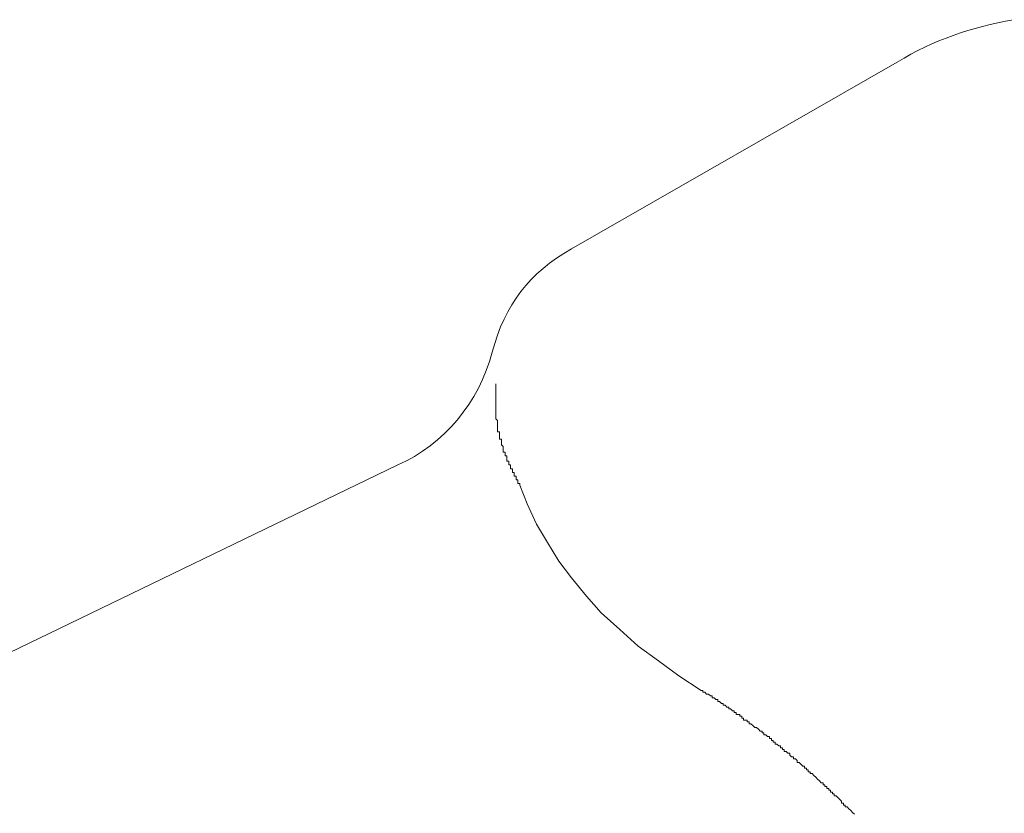
# Model space of a CAD drawing. Units: millimetres. Extents: x 0 to 250, y -250 to 0.
# Drawn here: x 197 to 197, y -158 to -158 of the extents above; entities that cross this region are included whole.
import ezdxf

# ---------------------------------------------------------------- set-up
doc = ezdxf.new("R2010")
doc.units = ezdxf.units.MM
doc.header["$MEASUREMENT"] = 0
doc.layers.add('Layer 1', color=7, linetype='Continuous', lineweight=0)

msp = doc.modelspace()

# ---------------------------------------------------------------- linework, layer by layer
at = {"layer": 'Layer 1', "color": 18, "lineweight": 20, "true_color": 0x000000}
for p, q in [((197.07984, -158.25649), (197.03221, -158.28382)), ((197.02111, -158.30385), (197.02111, -158.30358)), ((197.02111, -158.30412), (197.02111, -158.30385)), ((197.02111, -158.30385), (197.02111, -158.30385)), ((197.02111, -158.30439), (197.02111, -158.30412)), ((197.02111, -158.30412), (197.02111, -158.30412)), ((197.02111, -158.30466), (197.02111, -158.30439)), ((197.02111, -158.30439), (197.02111, -158.30439)), ((197.02111, -158.30493), (197.02111, -158.30466)), ((197.02111, -158.30466), (197.02111, -158.30466)), ((197.02111, -158.3052), (197.02111, -158.30493)), ((197.02111, -158.30493), (197.02111, -158.30493)), ((197.02111, -158.3052), (197.02111, -158.3052)), ((197.02111, -158.30547), (197.02111, -158.3052)), ((197.02111, -158.3052), (197.02111, -158.3052)), ((197.02111, -158.30574), (197.02111, -158.30547)), ((197.02111, -158.30547), (197.02111, -158.30547)), ((197.02111, -158.30547), (197.02111, -158.30547)), ((197.02111, -158.30547), (197.02111, -158.30547)), ((197.02111, -158.30601), (197.02111, -158.30574)), ((197.02111, -158.30574), (197.02111, -158.30574)), ((197.02111, -158.30574), (197.02111, -158.30574)), ((197.02111, -158.30574), (197.02111, -158.30574)), ((197.02111, -158.30628), (197.02111, -158.30601)), ((197.02111, -158.30601), (197.02111, -158.30601)), ((197.02111, -158.30601), (197.02111, -158.30601)), ((197.02111, -158.30601), (197.02111, -158.30601)), ((197.02111, -158.30655), (197.02111, -158.30628)), ((197.02111, -158.30628), (197.02111, -158.30628)), ((197.02111, -158.30628), (197.02111, -158.30628)), ((197.02111, -158.30628), (197.02111, -158.30628)), ((197.02111, -158.30682), (197.02111, -158.30655)), ((197.02111, -158.30655), (197.02111, -158.30655)), ((197.02111, -158.30655), (197.02111, -158.30655)), ((197.02111, -158.30655), (197.02111, -158.30655)), ((197.02111, -158.30655), (197.02111, -158.30655)), ((197.02111, -158.3071), (197.02111, -158.30682)), ((197.02111, -158.30682), (197.02111, -158.30682)), ((197.02111, -158.30682), (197.02111, -158.30682)), ((197.02111, -158.30682), (197.02111, -158.30682)), ((197.02111, -158.30737), (197.02111, -158.3071)), ((197.02111, -158.3071), (197.02111, -158.3071)), ((197.02111, -158.3071), (197.02111, -158.3071)), ((197.02111, -158.3071), (197.02111, -158.3071)), ((197.02111, -158.30764), (197.02111, -158.30737)), ((197.02111, -158.30737), (197.02111, -158.30737)), ((197.02111, -158.30737), (197.02111, -158.30737)), ((197.02111, -158.30737), (197.02111, -158.30737)), ((197.02111, -158.30791), (197.02111, -158.30764)), ((197.02111, -158.30764), (197.02111, -158.30764)), ((197.02111, -158.30845), (197.02111, -158.30791)), ((197.02111, -158.30872), (197.02111, -158.30845)), ((197.02111, -158.30845), (197.02111, -158.30845)), ((197.02111, -158.30845), (197.02111, -158.30845)), ((197.02138, -158.30899), (197.02111, -158.30872)), ((197.02111, -158.30872), (197.02111, -158.30872)), ((197.02111, -158.30872), (197.02111, -158.30872)), ((197.02111, -158.30872), (197.02111, -158.30872)), ((197.02138, -158.30926), (197.02138, -158.30899)), ((197.02138, -158.30899), (197.02138, -158.30899)), ((197.02138, -158.30899), (197.02138, -158.30899)), ((197.02138, -158.30899), (197.02138, -158.30899)), ((197.02138, -158.30953), (197.02138, -158.30926)), ((197.02138, -158.30926), (197.02138, -158.30926)), ((197.02138, -158.30926), (197.02138, -158.30926)), ((197.02138, -158.30926), (197.02138, -158.30926)), ((197.02138, -158.3098), (197.02138, -158.30953)), ((197.02138, -158.30953), (197.02138, -158.30953)), ((197.02138, -158.30953), (197.02138, -158.30953)), ((197.02138, -158.30953), (197.02138, -158.30953)), ((197.02138, -158.31007), (197.02138, -158.3098)), ((197.02138, -158.3098), (197.02138, -158.3098)), ((197.02138, -158.3098), (197.02138, -158.3098)), ((197.02138, -158.3098), (197.02138, -158.3098)), ((197.02138, -158.31034), (197.02138, -158.31007)), ((197.02138, -158.31007), (197.02138, -158.31007)), ((197.02138, -158.31007), (197.02138, -158.31007)), ((197.02138, -158.31007), (197.02138, -158.31007)), ((197.02138, -158.31061), (197.02138, -158.31034)), ((197.02138, -158.31034), (197.02138, -158.31034)), ((197.02138, -158.31034), (197.02138, -158.31034)), ((197.02138, -158.31034), (197.02138, -158.31034)), ((197.02166, -158.31061), (197.02138, -158.31061)), ((197.02166, -158.31088), (197.02166, -158.31061)), ((197.02166, -158.31061), (197.02166, -158.31061)), ((197.02166, -158.31061), (197.02166, -158.31061)), ((197.02166, -158.31115), (197.02166, -158.31088)), ((197.02166, -158.31088), (197.02166, -158.31088)), ((197.02166, -158.31088), (197.02166, -158.31088)), ((197.02166, -158.31088), (197.02166, -158.31088)), ((197.02166, -158.31143), (197.02166, -158.31115)), ((197.02166, -158.31115), (197.02166, -158.31115)), ((197.02166, -158.31115), (197.02166, -158.31115)), ((197.02166, -158.31115), (197.02166, -158.31115)), ((197.02166, -158.3117), (197.02166, -158.31143)), ((197.02166, -158.31143), (197.02166, -158.31143)), ((197.02166, -158.31143), (197.02166, -158.31143)), ((197.02166, -158.31143), (197.02166, -158.31143)), ((197.02193, -158.3117), (197.02166, -158.3117)), ((197.02166, -158.3117), (197.02166, -158.3117)), ((197.02193, -158.31197), (197.02193, -158.3117)), ((197.02193, -158.3117), (197.02193, -158.3117)), ((197.02193, -158.31224), (197.02193, -158.31197)), ((197.02193, -158.31197), (197.02193, -158.31197)), ((197.02193, -158.31197), (197.02193, -158.31197)), ((197.02193, -158.31197), (197.02193, -158.31197)), ((197.02193, -158.31251), (197.02193, -158.31224)), ((197.02193, -158.31224), (197.02193, -158.31224)), ((197.02193, -158.31224), (197.02193, -158.31224)), ((197.02193, -158.31224), (197.02193, -158.31224)), ((197.0222, -158.31278), (197.02193, -158.31251)), ((197.02193, -158.31251), (197.02193, -158.31251)), ((197.02193, -158.31251), (197.02193, -158.31251)), ((197.02193, -158.31251), (197.02193, -158.31251)), ((197.0222, -158.31305), (197.0222, -158.31278)), ((197.0222, -158.31278), (197.0222, -158.31278)), ((197.0222, -158.31278), (197.0222, -158.31278)), ((197.0222, -158.31278), (197.0222, -158.31278)), ((197.0222, -158.31332), (197.0222, -158.31305)), ((197.0222, -158.31305), (197.0222, -158.31305)), ((197.0222, -158.31305), (197.0222, -158.31305)), ((197.0222, -158.31359), (197.0222, -158.31332)), ((197.0222, -158.31332), (197.0222, -158.31332)), ((197.0222, -158.31332), (197.0222, -158.31332)), ((197.0222, -158.31332), (197.0222, -158.31332)), ((197.02247, -158.31359), (197.0222, -158.31359)), ((197.02247, -158.31386), (197.02247, -158.31359)), ((197.02247, -158.31359), (197.02247, -158.31359)), ((197.02247, -158.31359), (197.02247, -158.31359)), ((197.02247, -158.31413), (197.02247, -158.31386)), ((197.02247, -158.31386), (197.02247, -158.31386)), ((197.02247, -158.31386), (197.02247, -158.31386)), ((197.02247, -158.31386), (197.02247, -158.31386)), ((197.02274, -158.31413), (197.02247, -158.31413)), ((197.02247, -158.31413), (197.02247, -158.31413)), ((197.02247, -158.31413), (197.02247, -158.31413)), ((197.02274, -158.3144), (197.02274, -158.31413)), ((197.02274, -158.31467), (197.02274, -158.3144)), ((197.02274, -158.3144), (197.02274, -158.3144)), ((197.02274, -158.3144), (197.02274, -158.3144)), ((197.02274, -158.3144), (197.02274, -158.3144)), ((197.00677, -158.31548), (196.86226, -158.3853)), ((197.02274, -158.31494), (197.02274, -158.31467)), ((197.02274, -158.31467), (197.02274, -158.31467)), ((197.02274, -158.31467), (197.02274, -158.31467)), ((197.02274, -158.31467), (197.02274, -158.31467)), ((197.02301, -158.31494), (197.02274, -158.31494)), ((197.02301, -158.31521), (197.02301, -158.31494)), ((197.02301, -158.31494), (197.02301, -158.31494)), ((197.02301, -158.31494), (197.02301, -158.31494)), ((197.02301, -158.31548), (197.02301, -158.31521)), ((197.02301, -158.31521), (197.02301, -158.31521)), ((197.02301, -158.31521), (197.02301, -158.31521)), ((197.02328, -158.31548), (197.02301, -158.31548)), ((197.02301, -158.31548), (197.02301, -158.31548)), ((197.02301, -158.31548), (197.02301, -158.31548)), ((197.02328, -158.31576), (197.02328, -158.31548)), ((197.02328, -158.31603), (197.02328, -158.31576)), ((197.02328, -158.31576), (197.02328, -158.31576)), ((197.02328, -158.31576), (197.02328, -158.31576)), ((197.02328, -158.31576), (197.02328, -158.31576)), ((197.02355, -158.31603), (197.02328, -158.31603)), ((197.02328, -158.31603), (197.02328, -158.31603)), ((197.02328, -158.31603), (197.02328, -158.31603)), ((197.02355, -158.3163), (197.02355, -158.31603)), ((197.02355, -158.31657), (197.02355, -158.3163)), ((197.02355, -158.3163), (197.02355, -158.3163)), ((197.02355, -158.3163), (197.02355, -158.3163)), ((197.02355, -158.3163), (197.02355, -158.3163)), ((197.02382, -158.31657), (197.02355, -158.31657)), ((197.02355, -158.31657), (197.02355, -158.31657)), ((197.02355, -158.31657), (197.02355, -158.31657)), ((197.02382, -158.31684), (197.02382, -158.31657)), ((197.02382, -158.31711), (197.02382, -158.31684)), ((197.02382, -158.31684), (197.02382, -158.31684)), ((197.02382, -158.31684), (197.02382, -158.31684)), ((197.02382, -158.31684), (197.02382, -158.31684)), ((197.02409, -158.31711), (197.02382, -158.31711)), ((197.02382, -158.31711), (197.02382, -158.31711)), ((197.02409, -158.31738), (197.02409, -158.31711)), ((197.02409, -158.31711), (197.02409, -158.31711)), ((197.02409, -158.31765), (197.02409, -158.31738)), ((197.02409, -158.31738), (197.02409, -158.31738)), ((197.02409, -158.31738), (197.02409, -158.31738)), ((197.02436, -158.31765), (197.02409, -158.31765)), ((197.02409, -158.31765), (197.02409, -158.31765)), ((197.02436, -158.31792), (197.02436, -158.31765)), ((197.02436, -158.31765), (197.02436, -158.31765)), ((197.02436, -158.31819), (197.02436, -158.31792)), ((197.02436, -158.31792), (197.02436, -158.31792)), ((197.02436, -158.31792), (197.02436, -158.31792)), ((197.02463, -158.31819), (197.02436, -158.31819)), ((197.02463, -158.31846), (197.02463, -158.31819)), ((197.02463, -158.31819), (197.02463, -158.31819)), ((197.02463, -158.31819), (197.02463, -158.31819)), ((197.02463, -158.31819), (197.02463, -158.31819)), ((197.02463, -158.31846), (197.02571, -158.32117)), ((197.02571, -158.32117), (197.02707, -158.32414)), ((197.02707, -158.32414), (197.02869, -158.32685)), ((197.02869, -158.32685), (197.03032, -158.32956)), ((197.03032, -158.32956), (197.03221, -158.33199)), ((197.03221, -158.33199), (197.03437, -158.3347)), ((197.03437, -158.3347), (197.03654, -158.33713)), ((197.03654, -158.33713), (197.03925, -158.33957)), ((197.03925, -158.33957), (197.04195, -158.34201)), ((197.04195, -158.34201), (197.04493, -158.34417)), ((197.04493, -158.34417), (197.04791, -158.34634)), ((197.04791, -158.34634), (197.05115, -158.3485)), ((197.05115, -158.3485), (197.05142, -158.3485)), ((197.05142, -158.3485), (197.05142, -158.3485)), ((197.05142, -158.3485), (197.05142, -158.34877)), ((197.05142, -158.34877), (197.05169, -158.34877)), ((197.05169, -158.34877), (197.05169, -158.34877)), ((197.05169, -158.34877), (197.05169, -158.34877)), ((197.05169, -158.34877), (197.05196, -158.34904)), ((197.05196, -158.34904), (197.05196, -158.34904)), ((197.05196, -158.34904), (197.05224, -158.34904)), ((197.05224, -158.34904), (197.05224, -158.34904)), ((197.05224, -158.34904), (197.05251, -158.34931)), ((197.05251, -158.34931), (197.05251, -158.34931)), ((197.05251, -158.34931), (197.05251, -158.34931)), ((197.05251, -158.34931), (197.05278, -158.34931)), ((197.05278, -158.34931), (197.05278, -158.34958)), ((197.05278, -158.34958), (197.05305, -158.34958)), ((197.05305, -158.34958), (197.05305, -158.34958)), ((197.05305, -158.34958), (197.05305, -158.34958)), ((197.05305, -158.34958), (197.05332, -158.34985)), ((197.05332, -158.34985), (197.05332, -158.34985)), ((197.05332, -158.34985), (197.05359, -158.34985)), ((197.05359, -158.34985), (197.05359, -158.34985)), ((197.05359, -158.34985), (197.05359, -158.35012)), ((197.05359, -158.35012), (197.05386, -158.35012)), ((197.05386, -158.35012), (197.05386, -158.35012)), ((197.05386, -158.35012), (197.05386, -158.35012)), ((197.05386, -158.35012), (197.05413, -158.35039)), ((197.05413, -158.35039), (197.05413, -158.35039)), ((197.05413, -158.35039), (197.0544, -158.35039)), ((197.0544, -158.35039), (197.0544, -158.35067)), ((197.0544, -158.35067), (197.0544, -158.35067)), ((197.0544, -158.35067), (197.05467, -158.35067)), ((197.05467, -158.35067), (197.05467, -158.35067)), ((197.05467, -158.35067), (197.05494, -158.35094)), ((197.05494, -158.35094), (197.05494, -158.35094)), ((197.05494, -158.35094), (197.05494, -158.35094)), ((197.05494, -158.35094), (197.05521, -158.35094)), ((197.05521, -158.35094), (197.05521, -158.35121)), ((197.05521, -158.35121), (197.05548, -158.35121)), ((197.05548, -158.35121), (197.05548, -158.35121)), ((197.05548, -158.35121), (197.05575, -158.35148)), ((197.05575, -158.35148), (197.05575, -158.35148)), ((197.05575, -158.35148), (197.05575, -158.35148)), ((197.05575, -158.35148), (197.05602, -158.35148)), ((197.05602, -158.35148), (197.05602, -158.35175)), ((197.05602, -158.35175), (197.05629, -158.35175)), ((197.05629, -158.35175), (197.05629, -158.35175)), ((197.05629, -158.35175), (197.05629, -158.35202)), ((197.05629, -158.35202), (197.05657, -158.35202)), ((197.05657, -158.35202), (197.05657, -158.35202)), ((197.05657, -158.35202), (197.05684, -158.35202)), ((197.05684, -158.35202), (197.05684, -158.35229)), ((197.05684, -158.35229), (197.05684, -158.35229)), ((197.05684, -158.35229), (197.05711, -158.35229)), ((197.05711, -158.35229), (197.05711, -158.35256)), ((197.05711, -158.35256), (197.05738, -158.35256)), ((197.05738, -158.35256), (197.05738, -158.35256)), ((197.05738, -158.35256), (197.05738, -158.35283)), ((197.05738, -158.35283), (197.05765, -158.35283)), ((197.05765, -158.35283), (197.05765, -158.35283)), ((197.05765, -158.35283), (197.05792, -158.35283)), ((197.05792, -158.35283), (197.05792, -158.3531)), ((197.05792, -158.3531), (197.05819, -158.3531)), ((197.05819, -158.3531), (197.05819, -158.3531)), ((197.05819, -158.3531), (197.05819, -158.35337)), ((197.05819, -158.35337), (197.05846, -158.35337)), ((197.05846, -158.35337), (197.05846, -158.35337)), ((197.05846, -158.35337), (197.05873, -158.35364)), ((197.05873, -158.35364), (197.05873, -158.35364)), ((197.05873, -158.35364), (197.05873, -158.35364)), ((197.05873, -158.35364), (197.059, -158.35391)), ((197.059, -158.35391), (197.059, -158.35391)), ((197.059, -158.35391), (197.05927, -158.35391)), ((197.05927, -158.35391), (197.05927, -158.35391)), ((197.05927, -158.35391), (197.05954, -158.35418)), ((197.05954, -158.35418), (197.05954, -158.35418)), ((197.05954, -158.35418), (197.05954, -158.35418)), ((197.05954, -158.35418), (197.05981, -158.35445)), ((197.05981, -158.35445), (197.05981, -158.35445)), ((197.05981, -158.35445), (197.06008, -158.35445)), ((197.06008, -158.35445), (197.06008, -158.35472)), ((197.06008, -158.35472), (197.06035, -158.35472)), ((197.06035, -158.35472), (197.06035, -158.35472)), ((197.06035, -158.35472), (197.06035, -158.35499)), ((197.06035, -158.35499), (197.06062, -158.35499)), ((197.06062, -158.35499), (197.06062, -158.35499)), ((197.06062, -158.35499), (197.06089, -158.35527)), ((197.06089, -158.35527), (197.06089, -158.35527)), ((197.06089, -158.35527), (197.06117, -158.35527)), ((197.06117, -158.35527), (197.06117, -158.35554)), ((197.06117, -158.35554), (197.06117, -158.35554)), ((197.06117, -158.35554), (197.06144, -158.35554)), ((197.06144, -158.35554), (197.06144, -158.35581)), ((197.06144, -158.35581), (197.06171, -158.35581)), ((197.06171, -158.35581), (197.06171, -158.35608)), ((197.06171, -158.35608), (197.06198, -158.35608)), ((197.06198, -158.35608), (197.06198, -158.35608)), ((197.06198, -158.35608), (197.06198, -158.35635)), ((197.06198, -158.35635), (197.06225, -158.35635)), ((197.06225, -158.35635), (197.06225, -158.35635)), ((197.06225, -158.35635), (197.06252, -158.35662)), ((197.06252, -158.35662), (197.06252, -158.35662)), ((197.06252, -158.35662), (197.06279, -158.35662)), ((197.06279, -158.35662), (197.06279, -158.35689)), ((197.06279, -158.35689), (197.06306, -158.35689)), ((197.06306, -158.35689), (197.06306, -158.35689)), ((197.06306, -158.35689), (197.06306, -158.35716)), ((197.06306, -158.35716), (197.06333, -158.35716)), ((197.06333, -158.35716), (197.06333, -158.35743)), ((197.06333, -158.35743), (197.0636, -158.35743)), ((197.0636, -158.35743), (197.0636, -158.35743)), ((197.0636, -158.35743), (197.06387, -158.3577)), ((197.06387, -158.3577), (197.06387, -158.3577)), ((197.06387, -158.3577), (197.06414, -158.3577)), ((197.06414, -158.3577), (197.06414, -158.35797)), ((197.06414, -158.35797), (197.06414, -158.35797)), ((197.06414, -158.35797), (197.06441, -158.35824)), ((197.06441, -158.35824), (197.06441, -158.35824)), ((197.06441, -158.35824), (197.06468, -158.35824)), ((197.06468, -158.35824), (197.06468, -158.35851)), ((197.06468, -158.35851), (197.06495, -158.35851)), ((197.06495, -158.35851), (197.06495, -158.35851)), ((197.06495, -158.35851), (197.06522, -158.35878)), ((197.06522, -158.35878), (197.06522, -158.35878)), ((197.06522, -158.35878), (197.06522, -158.35905)), ((197.06522, -158.35905), (197.0655, -158.35905)), ((197.0655, -158.35905), (197.0655, -158.35905)), ((197.0655, -158.35905), (197.06577, -158.35932)), ((197.06577, -158.35932), (197.06577, -158.35932)), ((197.06577, -158.35932), (197.06604, -158.3596)), ((197.06604, -158.3596), (197.06604, -158.3596)), ((197.06604, -158.3596), (197.06631, -158.3596)), ((197.06631, -158.3596), (197.06631, -158.35987)), ((197.06631, -158.35987), (197.06658, -158.35987)), ((197.06658, -158.35987), (197.06658, -158.36014)), ((197.06658, -158.36014), (197.06658, -158.36014)), ((197.06658, -158.36014), (197.06685, -158.36014)), ((197.06685, -158.36014), (197.06685, -158.36041)), ((197.06685, -158.36041), (197.06712, -158.36041)), ((197.06712, -158.36041), (197.06712, -158.36068)), ((197.06712, -158.36068), (197.06739, -158.36068)), ((197.06739, -158.36068), (197.06739, -158.36068)), ((197.06739, -158.36068), (197.06766, -158.36095)), ((197.06766, -158.36095), (197.06766, -158.36095)), ((197.06766, -158.36095), (197.06793, -158.36122)), ((197.06793, -158.36122), (197.06793, -158.36122)), ((197.06793, -158.36122), (197.06793, -158.36122)), ((197.06793, -158.36122), (197.0682, -158.36149)), ((197.0682, -158.36149), (197.0682, -158.36149)), ((197.0682, -158.36149), (197.06847, -158.36176)), ((197.06847, -158.36176), (197.06847, -158.36176)), ((197.06847, -158.36176), (197.06874, -158.36203)), ((197.06874, -158.36203), (197.06874, -158.36203)), ((197.06874, -158.36203), (197.06901, -158.36203)), ((197.06901, -158.36203), (197.06901, -158.3623)), ((197.06901, -158.3623), (197.06928, -158.3623)), ((197.06928, -158.3623), (197.06928, -158.36257)), ((197.06928, -158.36257), (197.06955, -158.36257)), ((197.06955, -158.36257), (197.06955, -158.36284)), ((197.06955, -158.36284), (197.06955, -158.36284)), ((197.06955, -158.36284), (197.06983, -158.36284)), ((197.06983, -158.36284), (197.06983, -158.36311)), ((197.06983, -158.36311), (197.0701, -158.36311)), ((197.0701, -158.36311), (197.0701, -158.36338)), ((197.0701, -158.36338), (197.07037, -158.36338)), ((197.07037, -158.36338), (197.07037, -158.36365)), ((197.07037, -158.36365), (197.07064, -158.36365)), ((197.07064, -158.36365), (197.07064, -158.36393)), ((197.07064, -158.36393), (197.07091, -158.36393)), ((197.07091, -158.36393), (197.07091, -158.36393)), ((197.07091, -158.36393), (197.07118, -158.3642)), ((197.07118, -158.3642), (197.07118, -158.3642)), ((197.07118, -158.3642), (197.07145, -158.36447)), ((197.07145, -158.36447), (197.07145, -158.36447)), ((197.07145, -158.36447), (197.07172, -158.36474)), ((197.07172, -158.36474), (197.07172, -158.36474)), ((197.07172, -158.36474), (197.07172, -158.36501)), ((197.07172, -158.36501), (197.07199, -158.36501)), ((197.07199, -158.36501), (197.07199, -158.36528)), ((197.07199, -158.36528), (197.07226, -158.36528)), ((197.07226, -158.36528), (197.07226, -158.36555)), ((197.07226, -158.36555), (197.07253, -158.36555)), ((197.07253, -158.36555), (197.07253, -158.36555)), ((197.07253, -158.36555), (197.0728, -158.36582)), ((197.0728, -158.36582), (197.0728, -158.36582)), ((197.0728, -158.36582), (197.07307, -158.36609)), ((197.07307, -158.36609), (197.07307, -158.36609)), ((197.07307, -158.36609), (197.07334, -158.36636)), ((197.07334, -158.36636), (197.07334, -158.36636)), ((197.07334, -158.36636), (197.07361, -158.36663))]:
    msp.add_line(p, q, dxfattribs=at)
for points in [[(197.09689, -158.25027), (197.09066, -158.25135), (197.08525, -158.25324), (197.07984, -158.25649)], [(197.03221, -158.28382), (197.02599, -158.28734), (197.02247, -158.29194), (197.02057, -158.29898)], [(197.00677, -158.31548), (197.01354, -158.31251), (197.01868, -158.30628), (197.02057, -158.29898)]]:
    msp.add_open_spline(points, degree=3, dxfattribs=at)

doc.saveas('drawing.dxf')
